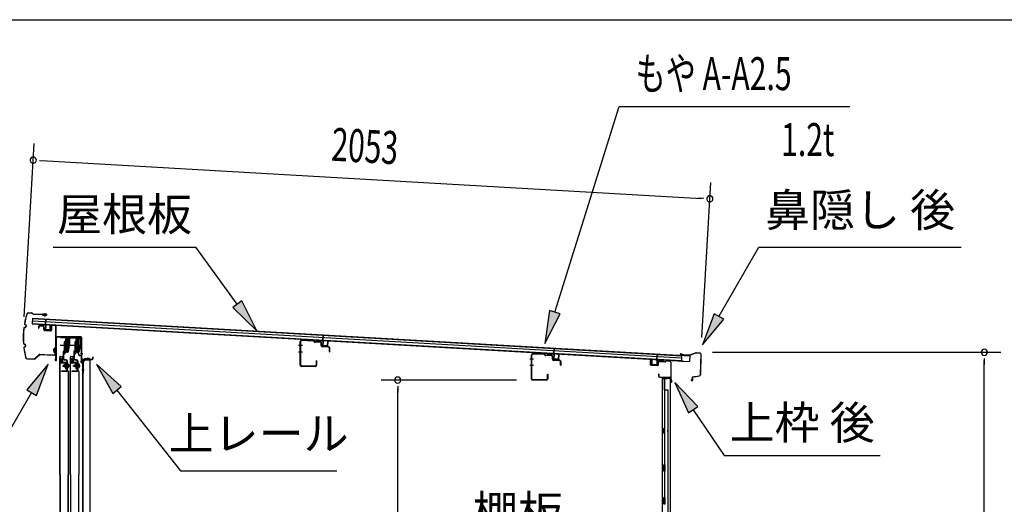
# Model space of a CAD drawing. Extents: x 543 to 20719, y 217 to 14052.
# Drawn here: x 10403 to 13388, y 12582 to 14052 of the extents above; entities that cross this region are included whole.
import ezdxf
from ezdxf.enums import TextEntityAlignment as Align

# ---------------------------------------------------------------- set-up
doc = ezdxf.new("R2010")
doc.units = 0
doc.header["$LTSCALE"] = 50
doc.header["$MEASUREMENT"] = 0
doc.linetypes.add('1PL-M', pattern=[15, 12, -1, 1, -1])
for name, color, linetype in [('HIKIDASHI', 6, 'CONTINUOUS'), ('SUNPOU', 4, 'CONTINUOUS'), ('WAKUSEN-01', 50, 'CONTINUOUS'), ('もや', 2, 'CONTINUOUS'), ('ボルト', 1, 'CONTINUOUS'), ('上レール', 3, 'CONTINUOUS'), ('上枠前', 2, 'CONTINUOUS'), ('上枠後', 3, 'CONTINUOUS'), ('壁', 2, 'CONTINUOUS'), ('屋根U1', 7, 'CONTINUOUS'), ('屋根桟', 5, 'CONTINUOUS'), ('扉後', 3, 'CONTINUOUS'), ('扉戸車プレート', 6, 'CONTINUOUS'), ('扉戸車補強', 2, 'CONTINUOUS'), ('間柱', 3, 'CONTINUOUS'), ('間柱取付金具', 3, 'CONTINUOUS'), ('鼻隠し前', 1, 'CONTINUOUS'), ('鼻隠し後', 3, 'CONTINUOUS')]:
    doc.layers.add(name, color=color, linetype=linetype)
doc.styles.add('00', font='ROMANS', dxfattribs={"width": 0.666667, "bigfont": 'BIGFONT'})
doc.styles.add('01', font='ROMANS', dxfattribs={"height": 3, "bigfont": 'BIGFONT'})

# ---------------------------------------------------------------- blocks, each defined once
blk = doc.blocks.new('上レール_断面')
at = {"layer": '上レール'}
for p, q in [((-37.8, 0.9), (-20.2, 0.9)), ((-37.8, 0.9), (-37.8, -0.3)), ((-20.2, 0.9), (-20.2, -3.8)), ((-10.8, -3.8), (-10.8, 0.9)), ((-10.8, 0.9), (-9.7, 0.9)), ((-9.7, 0.9), (-9.7, 0.2)), ((-9.7, 0.2), (12, 0.2)), ((12, -3.6), (12, 0.2)), ((23.8, 0.2), (20.2, 0.2)), ((20.2, 0.2), (20.2, -1)), ((23.8, 0.2), (23.8, -1)), ((23.8, 0.2), (23.8, -3.3)), ((-37.8, -0.3), (-21.2, -0.3)), ((-21.2, -0.3), (-21.2, -4.8)), ((-21.2, -4.8), (-10.8, -4.8)), ((-20.2, -3.8), (-10.8, -3.8)), ((-14.2, -42.1), (-10.8, -23.3)), ((-13.1, -43.3), (-9.7, -23.5)), ((-10.8, -4.8), (-10.8, -23.3)), ((-9.7, -1), (10.9, -1)), ((-9.7, -1), (-9.7, -6.3)), ((-9.7, -3.6), (-9.7, -23.5)), ((10.9, -1), (10.9, -4.8)), ((22.6, -4.8), (10.9, -4.8)), ((22.6, -3.6), (12, -3.6)), ((17.8, -42.1), (22.6, -24)), ((18.7, -43.3), (23.8, -24.2)), ((20.2, -1), (22.6, -1)), ((22.6, -4.8), (22.6, -24)), ((22.6, -1), (22.6, -3.6)), ((23.8, -3.3), (26.2, -3.3)), ((26.2, -4.3), (23.8, -4.3)), ((23.8, -4.3), (23.8, -24.2)), ((26.2, -3.3), (26.2, -4.3)), ((-20.1, -39.5), (-20.1, -39.5)), ((-19.8, -39.8), (-19.2, -39.8)), ((-19.2, -43.3), (-19.2, -39.8)), ((-19.2, -43.3), (-19.2, -39.8)), ((-13.1, -43.3), (-19.2, -43.3)), ((-19.2, -43.3), (-13.1, -43.3)), ((-18, -39.8), (-17.5, -39.8)), ((-18, -42.1), (-18, -39.8)), ((-18, -42.1), (-14.2, -42.1)), ((-17.2, -39.5), (-17.2, -39.5)), ((11.9, -39.5), (11.9, -39.5)), ((12.2, -39.8), (12.8, -39.8)), ((12.8, -43.3), (12.8, -39.8)), ((12.8, -43.3), (13.8, -43.3)), ((12.8, -43.3), (13.8, -43.3)), ((13.8, -43.3), (18.7, -56.3)), ((13.9, -39.8), (14.5, -39.8)), ((13.9, -42.1), (13.9, -39.8)), ((13.9, -42.1), (17.8, -42.1)), ((14.8, -39.5), (14.8, -39.5)), ((14.8, -43.3), (18.7, -43.3)), ((14.8, -43.3), (18.7, -43.3)), ((14.8, -43.3), (19.4, -55.3)), ((26.2, -56.3), (18.7, -56.3)), ((19.4, -55.3), (26.2, -55.3)), ((26.2, -55.3), (26.2, -56.3))]:
    blk.add_line(p, q, dxfattribs=at)
for centre, radius, start, end in [((-18.6, -39.8), 1.5, 16.8836, 163.1164), ((-19.8, -39.5), 0.34, 163.1164, 180), ((-19.8, -39.5), 0.34, 180, 270), ((-17.5, -39.5), 0.34, 270, 0), ((-17.5, -39.5), 0.34, 0, 16.8836), ((13.4, -39.8), 1.5, 16.8836, 163.1164), ((12.2, -39.5), 0.34, 163.1164, 180), ((12.2, -39.5), 0.34, 180, 270), ((14.5, -39.5), 0.34, 270, 0), ((14.5, -39.5), 0.34, 0, 16.8836)]:
    blk.add_arc(centre, radius, start, end, dxfattribs=at)

msp = doc.modelspace()

# ---------------------------------------------------------------- linework, layer by layer
at = {"layer": 'HIKIDASHI'}
for p, q in [((12025.4, 13165.2), (12220.2, 13788.8)), ((12220.2, 13788.8), (12920, 13788.8)), ((10504.3, 13362.1), (10937.7, 13362.1)), ((11063, 13189.4), (10937.7, 13362.1)), ((12523.1, 13152.2), (12644.3, 13362.1)), ((12644.3, 13362.1), (13257.6, 13362.1)), ((11076.5, 13199.1), (11049.5, 13179.6)), ((11121.7, 13108.4), (11076.5, 13199.1)), ((11049.5, 13179.6), (11121.7, 13108.4)), ((12009.5, 13170.2), (11995.6, 13069.8)), ((12041.3, 13160.3), (12009.5, 13170.2)), ((11995.6, 13069.8), (12041.3, 13160.3)), ((12508.7, 13160.5), (12473.1, 13065.6)), ((12473.1, 13065.6), (12537.6, 13143.9)), ((12537.6, 13143.9), (12508.7, 13160.5)), ((10489.4, 13007.6), (10424.9, 12929.3)), ((10453.8, 12912.6), (10489.4, 13007.6)), ((10711.3, 12939.3), (10636.4, 13007.6)), ((10636.4, 13007.6), (10685.1, 12918.7)), ((10424.9, 12929.3), (10453.8, 12912.6)), ((10685.1, 12918.7), (10711.3, 12939.3)), ((10698.2, 12929), (10891, 12684.1)), ((12458.5, 12878.6), (12388.8, 12952.2)), ((12388.8, 12952.2), (12430.9, 12859.9)), ((10439.4, 12921), (10359.5, 12782.6)), ((12430.9, 12859.9), (12458.5, 12878.6)), ((12444.7, 12869.3), (12538.6, 12730.1)), ((12538.6, 12730.1), (13011.9, 12730.1)), ((10891, 12684.1), (11364.4, 12684.1))]:
    msp.add_line(p, q, dxfattribs=at)
for points in [[(11049.5, 13179.6), (11076.5, 13199.1), (11121.7, 13108.4)], [(12009.5, 13170.2), (12041.3, 13160.3), (11995.6, 13069.8)], [(12508.7, 13160.5), (12537.6, 13143.9), (12473.1, 13065.6)], [(10453.8, 12912.6), (10424.9, 12929.3), (10489.4, 13007.6)], [(10711.3, 12939.3), (10685.1, 12918.7), (10636.4, 13007.6)], [(12458.5, 12878.6), (12430.9, 12859.9), (12388.8, 12952.2)]]:
    msp.add_solid(points, dxfattribs=at)
at = {"layer": 'SUNPOU'}
for p, q in [((10417.1, 13151.3), (10447.2, 13676.5)), ((10463.1, 13625.5), (10481.8, 13624.4)), ((10469.3, 13625.2), (12470.4, 13510.5)), ((12471.3, 13088.3), (12498.2, 13559)), ((12476.7, 13510.2), (12457.9, 13511.3)), ((12503.5, 13043.6), (13377.4, 13043.6)), ((13327.4, 13024.9), (13327.4, 13006.1)), ((13327.4, 11070.5), (13327.4, 13018.6)), ((11909, 12959), (11499.3, 12959)), ((11549.3, 12940.3), (11549.3, 12921.5)), ((11549.3, 11122.7), (11549.3, 12934))]:
    msp.add_line(p, q, dxfattribs=at)
for centre, start, end in [((10444.4, 13626.6), 356.7216, 176.7216), ((10444.4, 13626.6), 176.7216, 356.7216), ((12495.4, 13509.1), 356.7216, 176.7216), ((12495.4, 13509.1), 176.7216, 356.7216), ((13327.4, 13043.6), 90, 270), ((13327.4, 13043.6), 270, 90), ((11549.3, 12959), 90, 270), ((11549.3, 12959), 270, 90)]:
    msp.add_arc(centre, 9.38, start, end, dxfattribs=at)
at = {"layer": 'WAKUSEN-01'}
msp.add_line((542.5, 14052.5), (20477.5, 14052.5), dxfattribs=at)
at = {"layer": 'もや'}
for p, q in [((11253.8, 13004.2), (11253.8, 13075.8)), ((11255, 13004.2), (11255, 13075.8)), ((11292.9, 13078.7), (11258.1, 13080)), ((11292.9, 13077.5), (11258.1, 13078.8)), ((11295.6, 13075.1), (11293.5, 13077.2)), ((11296.5, 13075.9), (11294.4, 13078)), ((11314.2, 13073.8), (11297.1, 13074.4)), ((11314.2, 13075), (11297.2, 13075.6)), ((11317.1, 13063.8), (11317.1, 13070.8)), ((11318.3, 13063.8), (11318.3, 13070.8)), ((11339.2, 13058.9), (11321.1, 13059.6)), ((11339.2, 13060.1), (11321.2, 13060.8)), ((11342.1, 13045.6), (11342.1, 13055.9)), ((11343.3, 13045.6), (11343.3, 13055.9)), ((11301.6, 13017.4), (11301.6, 13004.2)), ((11302.8, 13017.4), (11302.8, 13004.2)), ((11954.8, 12963.2), (11954.8, 13034.8)), ((11956, 12963.2), (11956, 13034.8)), ((11993.9, 13037.7), (11959.1, 13039)), ((11993.9, 13036.5), (11959.1, 13037.8)), ((11996.6, 13034.1), (11994.5, 13036.2)), ((11997.5, 13034.9), (11995.4, 13037)), ((12015.2, 13032.8), (11998.1, 13033.4)), ((12015.2, 13034), (11998.2, 13034.6)), ((12018.1, 13022.8), (12018.1, 13029.8)), ((12019.3, 13022.8), (12019.3, 13029.8)), ((12040.2, 13017.9), (12022.1, 13018.6)), ((12040.2, 13019.1), (12022.2, 13019.8)), ((12043.1, 13004.6), (12043.1, 13014.9)), ((12044.3, 13004.6), (12044.3, 13014.9)), ((11298.6, 13001.2), (11258, 13001.2)), ((11298.6, 13000), (11258, 13000)), ((11999.6, 12960.2), (11959, 12960.2)), ((11999.6, 12959), (11959, 12959)), ((12002.6, 12976.4), (12002.6, 12963.2)), ((12003.8, 12976.4), (12003.8, 12963.2))]:
    msp.add_line(p, q, dxfattribs=at)
at = {"layer": 'もや', "color": 6}
for p, q in [((11260.1, 13064), (11248.8, 13064)), ((11260.2, 13044), (11248.9, 13044)), ((11961.1, 13023), (11949.8, 13023)), ((11961.2, 13003), (11949.9, 13003))]:
    msp.add_line(p, q, dxfattribs=at)
at = {"layer": 'もや'}
for centre, radius, start, end in [((11258, 13075.8), 4.2, 90, 180), ((11258, 13075.8), 3, 90, 180), ((11292.8, 13076.5), 2.2, 45, 87.8524), ((11292.8, 13076.5), 1, 45, 87.8524), ((11297.2, 13076.6), 2.2, 225, 267.9), ((11297.2, 13076.6), 1, 225, 267.9), ((11314.1, 13070.8), 4.2, 0, 87.9), ((11314.1, 13070.8), 3, 0, 87.9), ((11321.3, 13063.8), 4.2, 180, 267.9), ((11321.3, 13063.8), 3, 180, 267.9), ((11339.1, 13055.9), 4.2, 0, 87.9), ((11339.1, 13055.9), 3, 360, 87.9), ((11342.7, 13045.6), 0.6, 180, 0), ((11302.2, 13017.4), 0.6, 0, 180), ((11959, 13034.8), 4.2, 90, 180), ((11959, 13034.8), 3, 90, 180), ((11993.8, 13035.5), 2.2, 45, 87.8524), ((11993.8, 13035.5), 1, 45, 87.8524), ((11998.2, 13035.6), 2.2, 225, 267.9), ((11998.2, 13035.6), 1, 225, 267.9), ((12015.1, 13029.8), 4.2, 0, 87.9), ((12015.1, 13029.8), 3, 0, 87.9), ((12022.3, 13022.8), 4.2, 180, 267.9), ((12022.3, 13022.8), 3, 180, 267.9), ((12040.1, 13014.9), 4.2, 0, 87.9), ((12040.1, 13014.9), 3, 360, 87.9), ((11258, 13004.2), 4.2, 180, 270), ((11258, 13004.2), 3, 180, 270), ((11298.6, 13004.2), 4.2, 270, 0), ((11298.6, 13004.2), 3, 270, 0), ((12043.7, 13004.6), 0.6, 180, 0), ((11959, 12963.2), 4.2, 180, 270), ((11959, 12963.2), 3, 180, 270), ((11999.6, 12963.2), 4.2, 270, 0), ((11999.6, 12963.2), 3, 270, 0), ((12003.2, 12976.4), 0.6, 0, 180)]:
    msp.add_arc(centre, radius, start, end, dxfattribs=at)
at = {"layer": 'ボルト', "color": 6, "linetype": '1PL-M'}
for p, q in [((10532.8, 13002.8), (10554.1, 13002.8)), ((10564.8, 13002.8), (10586.1, 13002.8))]:
    msp.add_line(p, q, dxfattribs=at)
at = {"layer": 'ボルト'}
for p, q in [((10536.9, 13005.2), (10537.5, 13005.8)), ((10536.9, 13000.4), (10536.9, 13005.2)), ((10537.5, 12999.8), (10536.9, 13000.4)), ((10537.5, 13005.8), (10540.3, 13005.8)), ((10537.5, 12999.8), (10537.5, 13005.8)), ((10540.3, 12999.8), (10537.5, 12999.8)), ((10547.4, 13005.7), (10549.8, 13005.7)), ((10547.4, 12999.9), (10549.8, 12999.9)), ((10547.5, 13009.1), (10547.5, 12996.6)), ((10547.5, 13008.6), (10549.8, 13008.6)), ((10549.8, 12997.1), (10547.5, 12997.1)), ((10549.8, 13008.6), (10550.7, 13008.6)), ((10549.8, 13005.7), (10550.7, 13005.7)), ((10549.8, 12999.9), (10550.7, 12999.9)), ((10550.7, 12997.1), (10549.8, 12997.1)), ((10551.5, 13007.1), (10551.5, 12998.5)), ((10568.9, 13005.2), (10569.5, 13005.8)), ((10568.9, 13000.4), (10568.9, 13005.2)), ((10569.5, 12999.8), (10568.9, 13000.4)), ((10569.5, 13005.8), (10572.3, 13005.8)), ((10569.5, 12999.8), (10569.5, 13005.8)), ((10572.3, 12999.8), (10569.5, 12999.8)), ((10579.4, 13005.7), (10581.8, 13005.7)), ((10579.4, 12999.9), (10581.8, 12999.9)), ((10579.5, 13009.1), (10579.5, 12996.6)), ((10579.5, 13008.6), (10581.8, 13008.6)), ((10581.8, 12997.1), (10579.5, 12997.1)), ((10581.8, 13008.6), (10582.7, 13008.6)), ((10581.8, 13005.7), (10582.7, 13005.7)), ((10581.8, 12999.9), (10582.7, 12999.9)), ((10582.7, 12997.1), (10581.8, 12997.1)), ((10583.5, 13007.1), (10583.5, 12998.5))]:
    msp.add_line(p, q, dxfattribs=at)
at = {"layer": 'ボルト', "color": 6}
for p, q in [((10536.9, 13005.2), (10540.3, 13005.2)), ((10536.9, 13000.4), (10540.3, 13000.4)), ((10568.9, 13005.2), (10572.3, 13005.2)), ((10568.9, 13000.4), (10572.3, 13000.4))]:
    msp.add_line(p, q, dxfattribs=at)
at = {"layer": 'ボルト'}
for centre, radius, start, end in [((10549.7, 13007.1), 1.73, 359.9934, 56.3802), ((10549.7, 13007.1), 1.73, 303.6331, 359.9934), ((10545.7, 13002.8), 5.75, 330, 30), ((10549.7, 12998.5), 1.73, 0.0066, 56.3669), ((10549.7, 12998.5), 1.73, 303.6198, 0.0066), ((10581.7, 13007.1), 1.73, 359.9934, 56.3802), ((10581.7, 13007.1), 1.73, 303.6331, 359.9934), ((10577.7, 13002.8), 5.75, 330, 30), ((10581.7, 12998.5), 1.73, 0.0066, 56.3669), ((10581.7, 12998.5), 1.73, 303.6198, 0.0066)]:
    msp.add_arc(centre, radius, start, end, dxfattribs=at)
at = {"layer": '上枠前'}
for p, q in [((10460.7, 13121.1), (10460.7, 13116.3)), ((10460.7, 13116.3), (10461.7, 13116.3)), ((10461.7, 13121.1), (10461.7, 13116.3)), ((10474.8, 13122.4), (10463.8, 13123.1)), ((10474.9, 13123.4), (10463.9, 13124.1)), ((10476.7, 13112.1), (10476.7, 13120.5)), ((10477.7, 13112.1), (10477.7, 13120.5)), ((10496.5, 13109.1), (10479.5, 13110.1)), ((10496.5, 13108.1), (10479.5, 13109.1)), ((10498.7, 13123.9), (10498.7, 13111.3)), ((10498.7, 13123.8), (10498.7, 13111.1)), ((10499.7, 13123.9), (10499.7, 13111.3)), ((10499.7, 13123.8), (10499.7, 13111.1)), ((10501.8, 13125.8), (10510.8, 13125.3)), ((10501.9, 13126.8), (10510.9, 13126.3)), ((10512.7, 13026.8), (10512.7, 13123.4)), ((10512.7, 13026.8), (10512.7, 13123.3)), ((10513.7, 13020.5), (10513.7, 13123.4)), ((10513.7, 13020.5), (10513.7, 13123.3)), ((10514.7, 13020.5), (10514.7, 13087.5)), ((10588.7, 13090.5), (10516.7, 13090.5)), ((10588.7, 13089.5), (10516.7, 13089.5)), ((10590.7, 13019.8), (10590.7, 13087.5)), ((10591.7, 13013.5), (10591.7, 13087.5)), ((10512.6, 13026.2), (10510.8, 13021.2)), ((10513.5, 13025.8), (10511.7, 13020.8)), ((10590.6, 13019.2), (10588.8, 13014.2)), ((10591.5, 13018.8), (10589.7, 13013.8)), ((10592.7, 13013.5), (10592.7, 13019.5)), ((10594.7, 13022.5), (10622.7, 13022.5)), ((10594.7, 13021.5), (10622.7, 13021.5)), ((10624.7, 13024.5), (10624.7, 13028)), ((10625.7, 13024.5), (10625.7, 13028))]:
    msp.add_line(p, q, dxfattribs=at)
at = {"layer": '上枠前', "color": 6}
msp.add_line((10594.7, 13039), (10587.7, 13039), dxfattribs=at)
at = {"layer": '上枠前'}
for centre, radius, start, end in [((10463.7, 13121.1), 3, 86.5, 180), ((10463.7, 13121.1), 2, 86.5, 180), ((10474.7, 13120.5), 2, 0, 86.5), ((10474.7, 13120.5), 3, 0, 86.5), ((10479.7, 13112.1), 3, 180, 266.5), ((10479.7, 13112.1), 2, 180, 266.5), ((10496.7, 13111.1), 2, 266.5, 0), ((10496.7, 13111.1), 3, 266.5, 0), ((10501.7, 13123.8), 3, 86.5, 180), ((10501.7, 13123.8), 2, 86.5, 180), ((10510.7, 13123.3), 2, 0, 86.5), ((10510.7, 13123.3), 3, 0, 86.5), ((10516.7, 13087.5), 3, 90, 180), ((10516.7, 13087.5), 2, 90, 180), ((10588.7, 13087.5), 3, 0, 90), ((10588.7, 13087.5), 2, 0, 90), ((10512.7, 13020.5), 2, 160.5288, 0), ((10512.7, 13020.5), 1, 160.5288, 0), ((10510.7, 13026.8), 2, 340.5288, 0), ((10510.7, 13026.8), 3, 340.5288, 0), ((10590.7, 13013.5), 2, 160.5288, 0), ((10590.7, 13013.5), 1, 160.5288, 0), ((10588.7, 13019.8), 2, 340.5288, 0), ((10588.7, 13019.8), 3, 340.5288, 0), ((10594.7, 13019.5), 3, 90, 180), ((10594.7, 13019.5), 2, 90, 180), ((10622.7, 13024.5), 2, 270, 0), ((10622.7, 13024.5), 3, 270, 0), ((10625.2, 13028), 0.5, 0, 180)]:
    msp.add_arc(centre, radius, start, end, dxfattribs=at)
at = {"layer": '上枠後'}
for p, q in [((12315.6, 13005.9), (12315.6, 13018.8)), ((12316.4, 13005.9), (12316.4, 13018.8)), ((12341.6, 13016.5), (12360.1, 13015.4)), ((12341.6, 13015.7), (12360.1, 13014.6)), ((12360.9, 13015.7), (12363, 13017.8)), ((12361.5, 13015.1), (12363.6, 13017.2)), ((12364.3, 13017.5), (12374, 13016.9)), ((12364.4, 13018.3), (12374, 13017.7)), ((12376.8, 13013.9), (12376.8, 12960.5)), ((12377.6, 13013.9), (12377.6, 12960.9)), ((12317.3, 13004.9), (12336.5, 13003.7)), ((12317.3, 13004.1), (12336.5, 13002.9)), ((12337.6, 13012.7), (12337.6, 13004.7)), ((12338.4, 13012.7), (12338.4, 13004.7)), ((12339.5, 12977.1), (12339.5, 12971.3)), ((12340.3, 12977.1), (12340.3, 12971.3)), ((12343.3, 12968.3), (12374, 12968.3)), ((12343.3, 12967.5), (12374, 12967.5)), ((12376, 12965.5), (12376, 12954.5)), ((12376.8, 12967.5), (12376.8, 12954.5)), ((12376.8, 12960.2), (12379.1, 12955)), ((12377.7, 12960.1), (12379.8, 12955.3))]:
    msp.add_line(p, q, dxfattribs=at)
for centre, radius, start, end in [((12316, 13018.8), 0.4, 90, 180), ((12316, 13018.8), 0.4, 0, 90), ((12341.4, 13012.7), 3.8, 86.4848, 180), ((12341.4, 13012.7), 3, 86.4848, 180), ((12360.2, 13016.4), 1, 266.4848, 315), ((12360.2, 13016.4), 1.8, 266.4848, 315), ((12364.3, 13016.5), 1.8, 86.4848, 135), ((12364.3, 13016.5), 1, 86.4848, 135), ((12373.8, 13013.9), 3.8, 0, 86.4848), ((12373.8, 13013.9), 3, 0, 86.4848), ((12317.4, 13005.9), 1.8, 180, 266.4862), ((12317.4, 13005.9), 1, 180, 266.4862), ((12336.6, 13004.7), 1, 266.4862, 0), ((12336.6, 13004.7), 1.8, 266.4862, 0), ((12339.9, 12977.1), 0.4, 90, 180), ((12343.3, 12971.3), 3.8, 180, 270), ((12339.9, 12977.1), 0.4, 0, 90), ((12343.3, 12971.3), 3, 180, 270), ((12374, 12965.5), 2.8, 0, 90), ((12374, 12965.5), 2, 0, 90), ((12378, 12954.5), 2, 180, 23.597), ((12379.6, 12960.9), 2.8, 180, 203.24), ((12378, 12954.5), 1.2, 180, 22.7792), ((12379.6, 12960.9), 2, 180, 203.24)]:
    msp.add_arc(centre, radius, start, end, dxfattribs=at)
at = {"layer": '壁'}
for p, q in [((12364.6, 12962.5), (12350.6, 12962.5)), ((12350.6, 12962.5), (12350.6, 11098.5)), ((12351.1, 12965.5), (12374.1, 12965.5)), ((12351.1, 12965), (12375.6, 12965)), ((12351.1, 12964.5), (12356.6, 12964.5)), ((12356.6, 12964.5), (12356.6, 12965)), ((12357.6, 12962.5), (12357.6, 12702.5)), ((12358.1, 12929.5), (12358.1, 12962.5)), ((12365.6, 12963.5), (12365.6, 12964)), ((12375.6, 12965), (12375.6, 11096)), ((12357.6, 12929.5), (12367.6, 12929.5)), ((12367.6, 12929.5), (12367.6, 11131.5)), ((12350.6, 12813), (12353.6, 12813)), ((12351.1, 12813), (12351.1, 12798)), ((12353.6, 12813), (12353.6, 12798)), ((12350.6, 12798), (12353.6, 12798)), ((12355.6, 12682.5), (12355.6, 12702.5)), ((12359.6, 12702.5), (12355.6, 12702.5)), ((12359.6, 12682.5), (12359.6, 12702.5)), ((12359.6, 12682.5), (12355.6, 12682.5)), ((12357.6, 12682.5), (12357.6, 12603)), ((12355.6, 12582.5), (12355.6, 12602.5)), ((12359.6, 12602.5), (12355.6, 12602.5)), ((12359.6, 12582.5), (12359.6, 12602.5)), ((12359.6, 12582.5), (12355.6, 12582.5))]:
    msp.add_line(p, q, dxfattribs=at)
for centre, radius, start, end in [((12351.1, 12965), 0.5, 90, 270), ((12364.6, 12963.5), 1, 270, 0), ((12366.6, 12964), 1, 90, 180), ((12374.1, 12964), 1.5, 41.8103, 90), ((12363.6, 12805.5), 4.5, 332.7682, 27.2318)]:
    msp.add_arc(centre, radius, start, end, dxfattribs=at)
at = {"layer": '屋根U1'}
for p, q in [((10442.2, 13147.3), (10441.2, 13129.4)), ((10441.8, 13139.3), (12409.6, 13026.6)), ((10442.2, 13147.3), (12435, 13033.2)), ((10442.2, 13145.8), (12409.9, 13033.1)), ((10441.2, 13129.4), (12434, 13015.2)), ((10441.3, 13130.9), (12409.1, 13018.1)), ((12409, 13016.6), (12434, 13015.2)), ((12409.9, 13033.1), (12409.1, 13018.1)), ((12435, 13033.2), (12434, 13015.2))]:
    msp.add_line(p, q, dxfattribs=at)
at = {"layer": '屋根桟', "color": 2}
for p, q in [((10481.1, 13126.8), (10482.1, 13143.5)), ((10482, 13125), (10483.1, 13143.5)), ((10482.1, 13143.5), (10483.1, 13143.5)), ((10461.1, 13127.2), (10461.2, 13128.2)), ((10461.1, 13127.2), (10480.1, 13126.1)), ((10461.2, 13128.2), (10480.2, 13127.1)), ((10464.1, 13127.1), (10465.7, 13125.9)), ((10464.7, 13127.9), (10466.3, 13126.7)), ((10468.5, 13125.9), (10472.5, 13125.7)), ((10468.5, 13124.9), (10472.4, 13124.7)), ((10476.5, 13127.3), (10474.7, 13126.2)), ((10477.1, 13126.4), (10475.3, 13125.3)), ((10481, 13125.1), (10480.3, 13112.1)), ((10482, 13125), (10481.3, 13112)), ((10482.2, 13111), (10494.2, 13110.3)), ((10482.2, 13110), (10494.2, 13109.3)), ((10484.5, 13110.9), (10484.6, 13112.6)), ((10484.6, 13112.6), (10492, 13112.2)), ((10485.7, 13110.8), (10485.8, 13112.6)), ((10490.7, 13110.5), (10490.8, 13112.3)), ((10491.9, 13110.4), (10492, 13112.2)), ((10495.3, 13111.2), (10496, 13124.2)), ((10496, 13124.2), (10497, 13124.2)), ((10496.3, 13111.2), (10497, 13124.2)), ((11302.3, 13079), (11302.3, 13080)), ((11302.3, 13080), (11321.3, 13078.9)), ((11302.3, 13079), (11321.2, 13078)), ((11305.2, 13079), (11306.9, 13077.7)), ((11305.8, 13079.8), (11307.5, 13078.5)), ((11309.6, 13077.7), (11313.6, 13077.5)), ((11309.6, 13076.7), (11313.6, 13076.5)), ((11317.7, 13079.1), (11315.9, 13078)), ((11318.2, 13078.2), (11316.4, 13077.2)), ((11322.2, 13076.9), (11321.4, 13063.9)), ((11322.3, 13078.6), (11323.2, 13095.4)), ((11323.2, 13076.8), (11322.4, 13063.9)), ((11323.2, 13095.4), (11324.2, 13095.3)), ((11323.2, 13076.8), (11324.2, 13095.3)), ((11336.4, 13063.1), (11337.1, 13076)), ((11337.1, 13076), (11338.1, 13076)), ((11337.4, 13063), (11338.1, 13076)), ((11323.3, 13061.8), (11335.3, 13061.1)), ((11323.4, 13062.8), (11335.3, 13062.1)), ((11325.7, 13062.7), (11325.8, 13064.5)), ((11325.8, 13064.5), (11333.1, 13064)), ((11326.9, 13062.6), (11327, 13064.4)), ((11331.8, 13062.3), (11331.9, 13064.1)), ((11333, 13062.2), (11333.1, 13064)), ((12022.6, 13038.5), (12023.6, 13055.2)), ((12023.5, 13036.7), (12024.6, 13055.2)), ((12023.6, 13055.2), (12024.6, 13055.2)), ((12002.6, 13038.9), (12002.7, 13039.9)), ((12002.6, 13038.9), (12021.6, 13037.8)), ((12002.7, 13039.9), (12021.6, 13038.8)), ((12005.5, 13038.8), (12007.2, 13037.6)), ((12006.2, 13039.6), (12007.8, 13038.4)), ((12009.9, 13036.6), (12013.9, 13036.4)), ((12010, 13037.6), (12014, 13037.4)), ((12018, 13039), (12016.2, 13037.9)), ((12018.5, 13038.1), (12016.7, 13037)), ((12022.5, 13036.8), (12021.8, 13023.8)), ((12023.5, 13036.7), (12022.8, 13023.7)), ((12023.7, 13022.7), (12035.7, 13022)), ((12023.7, 13021.7), (12035.6, 13021)), ((12026, 13022.6), (12026.1, 13024.4)), ((12026.1, 13024.4), (12033.5, 13023.9)), ((12027.2, 13022.5), (12027.3, 13024.3)), ((12032.2, 13022.2), (12032.3, 13024)), ((12033.4, 13022.1), (12033.5, 13023.9)), ((12036.7, 13022.9), (12037.5, 13035.9)), ((12037.5, 13035.9), (12038.5, 13035.9)), ((12037.7, 13022.9), (12038.5, 13035.9)), ((12319.3, 13006.8), (12320, 13019.7)), ((12321, 13019.7), (12320, 13019.7)), ((12320.3, 13006.7), (12321, 13019.7)), ((12335, 13018.9), (12334.3, 13005.9)), ((12335, 13018.9), (12336.1, 13037.3)), ((12336, 13018.8), (12335.3, 13005.8)), ((12336.1, 13020.6), (12337.1, 13037.3)), ((12337.1, 13037.3), (12336.1, 13037.3)), ((12356.1, 13019.7), (12337.1, 13020.8)), ((12356, 13018.7), (12337.1, 13019.8)), ((12340.1, 13019.7), (12341.8, 13018.4)), ((12340.7, 13020.5), (12342.4, 13019.2)), ((12348.5, 13017.2), (12344.5, 13017.4)), ((12348.5, 13018.2), (12344.6, 13018.4)), ((12352.6, 13019.8), (12350.8, 13018.7)), ((12353.1, 13018.9), (12351.3, 13017.9)), ((12356, 13018.7), (12356.1, 13019.7)), ((12333.2, 13005), (12321.2, 13005.6)), ((12333.1, 13004), (12321.2, 13004.6)), ((12323.5, 13005.5), (12323.6, 13007.3)), ((12323.6, 13007.3), (12331, 13006.9)), ((12324.7, 13005.4), (12324.8, 13007.2)), ((12329.7, 13005.2), (12329.8, 13007)), ((12330.9, 13005.1), (12331, 13006.9))]:
    msp.add_line(p, q, dxfattribs=at)
for centre, radius, start, end in [((10468.8, 13129.9), 5, 233.0316, 266.7216), ((10468.8, 13129.9), 4, 233.0316, 266.7216), ((10472.7, 13129.6), 5, 266.7216, 300.4117), ((10472.7, 13129.6), 4, 266.7216, 300.4117), ((10480, 13125.1), 1, 356.7216, 86.7216), ((10480, 13125.1), 2, 356.7216, 86.7216), ((10482.3, 13112), 2, 176.7216, 266.7216), ((10482.3, 13112), 1, 176.7216, 266.7216), ((10484.7, 13110.8), 1, 266.7216, 356.7216), ((10491.7, 13110.4), 1, 176.7216, 266.7216), ((10494.3, 13111.3), 1, 266.7216, 356.7216), ((10494.3, 13111.3), 2, 266.7216, 356.7216), ((11309.9, 13081.7), 5, 233.0316, 266.7216), ((11309.9, 13081.7), 4, 233.0316, 266.7216), ((11313.8, 13081.5), 4, 266.7216, 300.4117), ((11313.8, 13081.5), 5, 266.7216, 300.4117), ((11321.2, 13077), 1, 356.7216, 86.7216), ((11321.2, 13077), 2, 356.7216, 86.7216), ((11323.4, 13063.8), 2, 176.7216, 266.7216), ((11323.4, 13063.8), 1, 176.7216, 266.7216), ((11325.9, 13062.7), 1, 266.7216, 356.7216), ((11332.8, 13062.3), 1, 176.7216, 266.7216), ((11335.4, 13063.1), 1, 266.7216, 356.7216), ((11335.4, 13063.1), 2, 266.7216, 356.7216), ((12010.2, 13041.6), 5, 233.0316, 266.7216), ((12010.2, 13041.6), 4, 233.0316, 266.7216), ((12014.2, 13041.3), 5, 266.7216, 300.4117), ((12014.2, 13041.3), 4, 266.7216, 300.4117), ((12021.5, 13036.8), 2, 356.7216, 86.7216), ((12021.5, 13036.8), 1, 356.7216, 86.7216), ((12023.8, 13023.7), 2, 176.7216, 266.7216), ((12023.8, 13023.7), 1, 176.7216, 266.7216), ((12026.2, 13022.5), 1, 266.7216, 356.7216), ((12033.2, 13022.1), 1, 176.7216, 266.7216), ((12035.7, 13023), 2, 266.7216, 356.7216), ((12035.7, 13023), 1, 266.7216, 356.7216), ((12337, 13018.8), 2, 86.7216, 176.7216), ((12337, 13018.8), 1, 86.7216, 176.7216), ((12344.8, 13022.4), 5, 233.0316, 266.7216), ((12344.8, 13022.4), 4, 233.0316, 266.7216), ((12348.8, 13022.2), 4, 266.7216, 300.4117), ((12348.8, 13022.2), 5, 266.7216, 300.4117), ((12321.3, 13006.6), 2, 176.7216, 266.7216), ((12321.3, 13006.6), 1, 176.7216, 266.7216), ((12323.7, 13005.5), 1, 266.7216, 356.7216), ((12330.7, 13005.1), 1, 176.7216, 266.7216), ((12333.3, 13006), 2, 266.7216, 356.7216), ((12333.3, 13006), 1, 266.7216, 356.7216)]:
    msp.add_arc(centre, radius, start, end, dxfattribs=at)
at = {"layer": '扉後'}
for p, q in [((10524.9, 12672.6), (10524.9, 13029.2)), ((10525.5, 12672.6), (10525.5, 13029.2)), ((10526.5, 13030.8), (10532.3, 13030.8)), ((10526.5, 13030.2), (10532.3, 13030.2)), ((10533.3, 13013.8), (10533.3, 13029.2)), ((10533.9, 13013.8), (10533.9, 13029.2)), ((10556.9, 12672.6), (10556.9, 13029.2)), ((10557.5, 12672.6), (10557.5, 13029.2)), ((10558.5, 13030.8), (10564.3, 13030.8)), ((10558.5, 13030.2), (10564.3, 13030.2)), ((10565.3, 13013.8), (10565.3, 13029.2)), ((10565.9, 13013.8), (10565.9, 13029.2)), ((10544.3, 13012.8), (10534.9, 13012.8)), ((10544.3, 13012.2), (10534.9, 13012.2)), ((10544.3, 13010.8), (10544.9, 13010.8)), ((10544.3, 12992.2), (10544.3, 13010.8)), ((10550, 12985.8), (10544.7, 12991.1)), ((10544.9, 12992.2), (10544.9, 13010.8)), ((10545.3, 13004.8), (10544.9, 13004.8)), ((10550.4, 12986.3), (10545.2, 12991.5)), ((10545.3, 12993.4), (10545.3, 13011.2)), ((10545.3, 12993.4), (10545.9, 12993.4)), ((10545.9, 12993.4), (10545.9, 13011.2)), ((10550.3, 12985.1), (10550.3, 12672.6)), ((10550.9, 12985.1), (10550.9, 12672.6)), ((10576.3, 13012.8), (10566.9, 13012.8)), ((10576.3, 13012.2), (10566.9, 13012.2)), ((10576.3, 13010.8), (10576.9, 13010.8)), ((10576.3, 12992.2), (10576.3, 13010.8)), ((10582, 12985.8), (10576.7, 12991.1)), ((10576.9, 12992.2), (10576.9, 13010.8)), ((10577.3, 13004.8), (10576.9, 13004.8)), ((10582.4, 12986.3), (10577.2, 12991.5)), ((10577.3, 12993.4), (10577.3, 13011.2)), ((10577.3, 12993.4), (10577.9, 12993.4)), ((10577.9, 12993.4), (10577.9, 13011.2)), ((10582.3, 12985.1), (10582.3, 12672.6)), ((10582.9, 12985.1), (10582.9, 12672.6)), ((10524.9, 12672.6), (10524.9, 11094.4)), ((10525.5, 12672.6), (10525.5, 11094.4)), ((10550.3, 11138.5), (10550.3, 12672.6)), ((10550.9, 11138.5), (10550.9, 12672.6)), ((10556.9, 12672.6), (10556.9, 11094.4)), ((10557.5, 12672.6), (10557.5, 11094.4)), ((10582.3, 11138.5), (10582.3, 12672.6)), ((10582.9, 11138.5), (10582.9, 12672.6))]:
    msp.add_line(p, q, dxfattribs=at)
for centre, radius, start, end in [((10526.5, 13029.2), 1.6, 141.3178, 180), ((10526.5, 13029.2), 1.6, 90, 141.3178), ((10526.5, 13029.2), 1, 90, 180), ((10532.3, 13029.2), 1.6, 38.6822, 90), ((10532.3, 13029.2), 1, 0, 90), ((10534.9, 13013.8), 1.6, 180, 270), ((10532.3, 13029.2), 1.6, 0, 38.6822), ((10534.9, 13013.8), 1, 180, 270), ((10558.5, 13029.2), 1.6, 141.3178, 180), ((10558.5, 13029.2), 1.6, 90, 141.3178), ((10558.5, 13029.2), 1, 90, 180), ((10564.3, 13029.2), 1.6, 38.6822, 90), ((10564.3, 13029.2), 1, 0, 90), ((10566.9, 13013.8), 1.6, 180, 270), ((10564.3, 13029.2), 1.6, 0, 38.6822), ((10566.9, 13013.8), 1, 180, 270), ((10544.3, 13011.2), 1.6, 0, 90), ((10544.3, 13011.2), 1, 0, 90), ((10545.9, 12992.2), 1.6, 180, 225), ((10545.3, 12993.4), 0.6, 228.1897, 0), ((10545.9, 12992.2), 1, 180, 225), ((10549.3, 12985.1), 1, 0, 45), ((10549.3, 12985.1), 1.6, 0, 45), ((10576.3, 13011.2), 1.6, 0, 90), ((10576.3, 13011.2), 1, 0, 90), ((10577.9, 12992.2), 1.6, 180, 225), ((10577.3, 12993.4), 0.6, 228.1897, 0), ((10577.9, 12992.2), 1, 180, 225), ((10581.3, 12985.1), 1, 0, 45), ((10581.3, 12985.1), 1.6, 0, 45)]:
    msp.add_arc(centre, radius, start, end, dxfattribs=at)
at = {"layer": '扉戸車プレート'}
for p, q in [((10540, 13075.3), (10538.4, 13075.3)), ((10538.4, 13075.3), (10538.4, 13065.3)), ((10541.8, 13076.3), (10540, 13076.1)), ((10540, 13076.1), (10540, 13054.6)), ((10540, 13075.3), (10540, 13065.3)), ((10542.3, 13083.3), (10541.8, 13082.8)), ((10541.8, 13082.8), (10541.8, 13047.8)), ((10543.8, 13083.3), (10542.3, 13083.3)), ((10542.3, 13083.3), (10542.3, 13047.3)), ((10543.8, 13083.3), (10543.8, 13047.3)), ((10545.8, 13089.4), (10545.8, 13042.3)), ((10549.3, 13083.3), (10547.8, 13083.3)), ((10547.8, 13083.3), (10547.8, 13047.3)), ((10549.8, 13082.8), (10549.3, 13083.3)), ((10549.3, 13083.3), (10549.3, 13047.3)), ((10549.8, 13082.8), (10549.8, 13047.8)), ((10572, 13075.3), (10570.4, 13075.3)), ((10570.4, 13075.3), (10570.4, 13065.3)), ((10573.8, 13076.3), (10572, 13076.1)), ((10572, 13076.1), (10572, 13054.6)), ((10572, 13075.3), (10572, 13065.3)), ((10574.3, 13083.3), (10573.8, 13082.8)), ((10573.8, 13082.8), (10573.8, 13047.8)), ((10575.8, 13083.3), (10574.3, 13083.3)), ((10574.3, 13083.3), (10574.3, 13047.3)), ((10575.8, 13083.3), (10575.8, 13047.3)), ((10577.8, 13089.4), (10577.8, 13042.3)), ((10581.3, 13083.3), (10579.8, 13083.3)), ((10579.8, 13083.3), (10579.8, 13047.3)), ((10581.8, 13082.8), (10581.3, 13083.3)), ((10581.3, 13083.3), (10581.3, 13047.3)), ((10581.8, 13082.8), (10581.8, 13047.8)), ((10526.4, 13065.3), (10560.4, 13065.3)), ((10534.9, 13045.3), (10534.9, 13037.3)), ((10534.9, 13045.3), (10534.9, 13029.6)), ((10536.5, 13045.3), (10536.5, 13037.3)), ((10536.5, 13045.3), (10536.5, 13038.9)), ((10538.4, 13065.3), (10538.4, 13048.9)), ((10538.4, 13059.6), (10538.4, 13048.9)), ((10538.4, 13048.9), (10538.4, 13046.8)), ((10539.6, 13044.4), (10539.1, 13044.9)), ((10541.7, 13043.7), (10539.5, 13037.9)), ((10540, 13065.3), (10540, 13048.9)), ((10540, 13059.6), (10540, 13046.3)), ((10540, 13054.6), (10541.8, 13054.3)), ((10541.5, 13044.8), (10540.3, 13046.1)), ((10542.3, 13047.3), (10541.8, 13047.8)), ((10542.3, 13047.3), (10543.8, 13047.3)), ((10547.8, 13047.3), (10549.3, 13047.3)), ((10549.3, 13047.3), (10549.8, 13047.8)), ((10558.4, 13065.3), (10592.4, 13065.3)), ((10566.9, 13045.3), (10566.9, 13037.3)), ((10566.9, 13045.3), (10566.9, 13029.6)), ((10568.5, 13045.3), (10568.5, 13037.3)), ((10568.5, 13045.3), (10568.5, 13038.9)), ((10570.4, 13065.3), (10570.4, 13048.9)), ((10570.4, 13059.6), (10570.4, 13048.9)), ((10570.4, 13048.9), (10570.4, 13046.8)), ((10571.6, 13044.4), (10571.1, 13044.9)), ((10573.7, 13043.7), (10571.5, 13037.9)), ((10572, 13065.3), (10572, 13048.9)), ((10572, 13059.6), (10572, 13046.3)), ((10572, 13054.6), (10573.8, 13054.3)), ((10573.5, 13044.8), (10572.3, 13046.1)), ((10574.3, 13047.3), (10573.8, 13047.8)), ((10574.3, 13047.3), (10575.8, 13047.3)), ((10579.8, 13047.3), (10581.3, 13047.3)), ((10581.3, 13047.3), (10581.8, 13047.8)), ((10534.9, 13037.3), (10534.9, 13024.4)), ((10536.5, 13037.3), (10536.5, 13024.4)), ((10536.5, 13036.3), (10536.5, 13031.4)), ((10537.5, 13038.9), (10537.5, 13038.9)), ((10538.5, 13037.3), (10537.5, 13037.3)), ((10537.7, 13020.9), (10544.3, 13019.4)), ((10538, 13022.4), (10544.7, 13020.9)), ((10539.9, 13043.3), (10538.4, 13039.5)), ((10545.9, 13017.4), (10545.9, 13002.8)), ((10547.5, 13017.4), (10547.5, 13002.8)), ((10566.9, 13037.3), (10566.9, 13024.4)), ((10568.5, 13037.3), (10568.5, 13024.4)), ((10568.5, 13036.3), (10568.5, 13031.4)), ((10569.5, 13038.9), (10569.5, 13038.9)), ((10570.5, 13037.3), (10569.5, 13037.3)), ((10569.7, 13020.9), (10576.3, 13019.4)), ((10570, 13022.4), (10576.7, 13020.9)), ((10571.9, 13043.3), (10570.4, 13039.5)), ((10577.9, 13017.4), (10577.9, 13002.8)), ((10579.5, 13017.4), (10579.5, 13002.8)), ((10543.9, 12986.4), (10529.5, 12986.4)), ((10529.5, 12986.4), (10529.5, 12984.8)), ((10543.9, 12984.8), (10529.5, 12984.8)), ((10545.9, 13002.8), (10545.9, 12988.4)), ((10547.5, 13002.8), (10547.5, 12988.4)), ((10575.9, 12986.4), (10561.5, 12986.4)), ((10561.5, 12986.4), (10561.5, 12984.8)), ((10575.9, 12984.8), (10561.5, 12984.8)), ((10577.9, 13002.8), (10577.9, 12988.4)), ((10579.5, 13002.8), (10579.5, 12988.4))]:
    msp.add_line(p, q, dxfattribs=at)
for centre, radius, start, end in [((10545.8, 13082.3), 2, 180, 0), ((10577.8, 13082.3), 2, 180, 0), ((10537.5, 13045.3), 2.6, 90, 180), ((10537.5, 13045.3), 2.6, 90, 180), ((10537.5, 13045.3), 1, 90, 180), ((10537.5, 13045.3), 1, 90, 180), ((10537.4, 13048.9), 2.6, 270, 0), ((10537.4, 13048.9), 1, 270, 0), ((10537.4, 13048.9), 1, 270, 0), ((10537.4, 13048.9), 2.6, 270, 0), ((10541, 13046.8), 2.6, 180, 225), ((10538.9, 13043.7), 1, 338.7495, 45), ((10541, 13046.8), 1, 180, 225), ((10540.8, 13044.1), 1, 338.7495, 45), ((10545.8, 13048.3), 2, 0, 180), ((10569.5, 13045.3), 2.6, 90, 180), ((10569.5, 13045.3), 2.6, 90, 180), ((10569.5, 13045.3), 1, 90, 180), ((10569.5, 13045.3), 1, 90, 180), ((10569.4, 13048.9), 2.6, 270, 0), ((10569.4, 13048.9), 1, 270, 0), ((10569.4, 13048.9), 1, 270, 0), ((10569.4, 13048.9), 2.6, 270, 0), ((10573, 13046.8), 2.6, 180, 225), ((10570.9, 13043.7), 1, 338.7495, 45), ((10573, 13046.8), 1, 180, 225), ((10572.8, 13044.1), 1, 338.7495, 45), ((10577.8, 13048.3), 2, 0, 180), ((10537.5, 13036.3), 2.6, 90, 180), ((10538.5, 13024.4), 3.6, 180, 257.1957), ((10537.5, 13036.3), 1, 90, 180), ((10538.5, 13024.4), 2, 180, 257.1957), ((10537.5, 13039.9), 1, 270, 338.7495), ((10538.5, 13038.3), 1, 270, 338.7495), ((10543.9, 13017.4), 2, 0, 77.1957), ((10543.9, 13017.4), 3.6, 0, 77.1957), ((10569.5, 13036.3), 2.6, 90, 180), ((10570.5, 13024.4), 3.6, 180, 257.1957), ((10569.5, 13036.3), 1, 90, 180), ((10570.5, 13024.4), 2, 180, 257.1957), ((10569.5, 13039.9), 1, 270, 338.7495), ((10570.5, 13038.3), 1, 270, 338.7495), ((10575.9, 13017.4), 2, 0, 77.1957), ((10575.9, 13017.4), 3.6, 0, 77.1957), ((10543.9, 12988.4), 3.6, 270, 0), ((10543.9, 12988.4), 2, 270, 0), ((10575.9, 12988.4), 3.6, 270, 0), ((10575.9, 12988.4), 2, 270, 0)]:
    msp.add_arc(centre, radius, start, end, dxfattribs=at)
at = {"layer": '扉戸車補強'}
for p, q in [((10526.3, 13013.3), (10526.3, 13024.3)), ((10526.3, 13024.3), (10527.9, 13024.3)), ((10527.9, 13024.3), (10527.9, 13013.3)), ((10558.3, 13013.3), (10558.3, 13024.3)), ((10558.3, 13024.3), (10559.9, 13024.3)), ((10559.9, 13024.3), (10559.9, 13013.3)), ((10528.9, 13012.3), (10541.7, 13012.3)), ((10541.7, 13010.7), (10528.9, 13010.7)), ((10540.3, 13007.4), (10540.3, 12998.2)), ((10540.3, 13007.4), (10541.7, 13007.4)), ((10540.3, 12998.2), (10541.7, 12998.2)), ((10542.7, 12993.3), (10542.7, 13009.7)), ((10544.3, 12993.3), (10542.7, 12993.3)), ((10544.3, 13009.7), (10544.3, 12993.3)), ((10560.9, 13012.3), (10573.7, 13012.3)), ((10573.7, 13010.7), (10560.9, 13010.7)), ((10572.3, 13007.4), (10572.3, 12998.2)), ((10572.3, 13007.4), (10573.7, 13007.4)), ((10572.3, 12998.2), (10573.7, 12998.2)), ((10574.7, 12993.3), (10574.7, 13009.7)), ((10576.3, 12993.3), (10574.7, 12993.3)), ((10576.3, 13009.7), (10576.3, 12993.3))]:
    msp.add_line(p, q, dxfattribs=at)
for centre, radius, start, end in [((10528.9, 13013.3), 2.6, 180, 270), ((10528.9, 13013.3), 1, 180, 270), ((10541.7, 13009.7), 2.6, 0, 90), ((10541.7, 13009.7), 1, 0, 90), ((10541.7, 13008.4), 1, 270, 0), ((10541.7, 12997.2), 1, 0, 90), ((10560.9, 13013.3), 2.6, 180, 270), ((10560.9, 13013.3), 1, 180, 270), ((10573.7, 13009.7), 2.6, 0, 90), ((10573.7, 13009.7), 1, 0, 90), ((10573.7, 13008.4), 1, 270, 0), ((10573.7, 12997.2), 1, 0, 90)]:
    msp.add_arc(centre, radius, start, end, dxfattribs=at)
at = {"layer": '間柱'}
for p, q in [((10617.2, 13019.6), (10593.2, 13019.6)), ((10593.2, 13019.6), (10593.2, 11110.6)), ((10594.2, 13019.6), (10594.2, 11110.6)), ((10617.2, 11110.6), (10617.2, 13019.6))]:
    msp.add_line(p, q, dxfattribs=at)
at = {"layer": '間柱取付金具'}
for p, q in [((10594.2, 12979.8), (10594.2, 13015.5)), ((10596.5, 12979.8), (10596.5, 13015.5)), ((10597.5, 13018.8), (10597.7, 13018.8)), ((10597.5, 13016.5), (10597.7, 13016.5)), ((10598.7, 13019.8), (10598.7, 13021.5)), ((10601, 13019.8), (10601, 13021.5)), ((10602, 13024.8), (10615.7, 13024.8)), ((10602, 13022.5), (10615.7, 13022.5)), ((10615.7, 13022.5), (10615.7, 13024.8)), ((10596.5, 12979.8), (10594.2, 12979.8))]:
    msp.add_line(p, q, dxfattribs=at)
at = {"layer": '間柱取付金具', "color": 6}
for p, q in [((10609.7, 13027.3), (10609.7, 13020)), ((10591.7, 12989.8), (10599, 12989.8))]:
    msp.add_line(p, q, dxfattribs=at)
at = {"layer": '間柱取付金具'}
for centre, radius, start, end in [((10597.5, 13015.5), 3.3, 90, 180), ((10597.5, 13015.5), 1, 90, 180), ((10597.7, 13019.8), 1, 270, 0), ((10597.7, 13019.8), 3.3, 270, 0), ((10602, 13021.5), 3.3, 90, 180), ((10602, 13021.5), 1, 90, 180)]:
    msp.add_arc(centre, radius, start, end, dxfattribs=at)
at = {"layer": '鼻隠し前'}
for p, q in [((10430, 13163.4), (10439.5, 13163.1)), ((10430, 13163.4), (10439.5, 13163.1)), ((10430, 13162.9), (10439.5, 13162.6)), ((10441.1, 13161.7), (10441.8, 13160.6)), ((10441.5, 13161.9), (10442.2, 13160.9)), ((10443.8, 13160), (10484.2, 13158.9)), ((10443.8, 13159.5), (10484.2, 13158.4)), ((10473.6, 13155.4), (10473.8, 13155.9)), ((10477.5, 13153.8), (10473.6, 13155.4)), ((10484.2, 13158.9), (10473.7, 13159.2)), ((10477.7, 13154.2), (10473.8, 13155.9)), ((10479.4, 13154.3), (10484.7, 13156.6)), ((10485, 13156.1), (10479.6, 13153.9)), ((10417.7, 13119.1), (10420.7, 13119.6)), ((10417.7, 13118.6), (10420.8, 13119.1)), ((10419, 13127.8), (10421.7, 13126.4)), ((10419.2, 13128.3), (10421.9, 13126.9)), ((10422.8, 13124.4), (10422.3, 13121.3)), ((10423.3, 13124.3), (10422.8, 13121.2)), ((10416.3, 13068.3), (10419.3, 13067.6)), ((10416.4, 13068.8), (10419.4, 13068.1)), ((10417.1, 13059.5), (10419.9, 13060.7)), ((10417.3, 13059), (10420.1, 13060.3)), ((10421.1, 13062.7), (10420.8, 13065.8)), ((10421.6, 13062.8), (10421.3, 13065.9)), ((10505.6, 13047.8), (10507.2, 13044)), ((10508, 13055.4), (10505.7, 13050)), ((10506, 13048), (10507.7, 13044.2)), ((10506.1, 13049.8), (10508.4, 13055.1)), ((10507.2, 13044), (10507.7, 13044.2)), ((10510.2, 13054.6), (10510.7, 13037.7)), ((10511.2, 13037.8), (10510.7, 13054.6)), ((10510.8, 13051.8), (10511.2, 13037.8)), ((10426.2, 13023.9), (10432.1, 13023.7)), ((10426.2, 13023.4), (10432.1, 13023.2)), ((10426.2, 13023.4), (10447.1, 13022.8)), ((10432.1, 13023.7), (10447.1, 13023.3)), ((10448.5, 13023.8), (10462.5, 13036.3)), ((10448.8, 13023.5), (10462.8, 13035.9)), ((10464, 13036.9), (10478.4, 13036.5)), ((10464, 13036.9), (10508.6, 13035.7)), ((10464.2, 13036.4), (10478.4, 13036)), ((10464.2, 13036.4), (10508.6, 13035.2))]:
    msp.add_line(p, q, dxfattribs=at)
for centre, radius, start, end in [((10429.8, 13157.9), 5.5, 88.4608, 163.1649), ((10439.4, 13160.6), 2.5, 32.1508, 88.4608), ((10663.9, 13087), 250, 163.1649, 170.1015), ((10663.9, 13087), 249.5, 163.1649, 170.0901), ((10429.8, 13157.9), 5, 88.4608, 163.1649), ((10439.4, 13160.6), 2, 32.1508, 88.4608), ((10443.9, 13162), 2.5, 212.1508, 268.4608), ((10443.9, 13162), 2, 212.1508, 268.4608), ((10478.4, 13156), 2.5, 246.6593, 298.7869), ((10478.4, 13156), 2, 246.6593, 298.7869), ((10484.2, 13157.4), 1.5, 303.9984, 88.4608), ((10484.2, 13157.4), 1, 303.9984, 88.4608), ((10663.9, 13087), 250, 173.0359, 183.8885), ((10663.9, 13087), 249.5, 173.0472, 183.8746), ((10418.1, 13116.6), 2.5, 100.0034, 162.3965), ((10418.1, 13116.6), 2, 100.0034, 161.1358), ((10420.1, 13130.1), 2.5, 180.7476, 243.1335), ((10420.1, 13130.1), 2, 182.0093, 243.1335), ((10420.3, 13121.6), 2, 280.0034, 351.5684), ((10420.3, 13121.6), 2.5, 280.0034, 351.5684), ((10420.8, 13124.6), 2, 351.5684, 63.1335), ((10420.8, 13124.6), 2.5, 351.5684, 63.1335), ((10416.9, 13070.7), 2.5, 194.525, 256.9181), ((10416.9, 13070.7), 2, 195.7858, 256.9181), ((10418.1, 13057.2), 2.5, 113.788, 176.1739), ((10663.9, 13087), 250, 186.8191, 193.7566), ((10418.1, 13057.2), 2, 113.788, 174.9122), ((10663.9, 13087), 249.5, 186.8323, 193.7566), ((10663.9, 13087), 249.5, 186.8323, 193.7566), ((10418.8, 13065.6), 2, 5.3531, 76.9181), ((10418.8, 13065.6), 2.5, 5.3531, 76.9181), ((10419.1, 13062.5), 2, 293.788, 5.3531), ((10419.1, 13062.5), 2.5, 293.788, 5.3531), ((10507.9, 13048.8), 2.5, 151.1346, 203.2622), ((10507.9, 13048.8), 2, 151.1346, 203.2622), ((10509.2, 13054.6), 1.5, 1.4608, 145.9231), ((10509.2, 13054.6), 1, 1.4608, 145.9231), ((10426.4, 13028.9), 5.5, 193.7566, 268.4608), ((10426.4, 13028.9), 5, 193.7566, 268.4608), ((10447.1, 13025.3), 2, 268.4608, 311.4858), ((10447.1, 13025.3), 2.5, 268.4608, 311.4858), ((10464.2, 13034.4), 2.5, 88.4608, 131.4858), ((10464.2, 13034.4), 2, 88.4608, 131.4858), ((10508.7, 13037.7), 2.5, 268.4608, 1.4608), ((10508.7, 13037.7), 2, 268.4608, 1.4608)]:
    msp.add_arc(centre, radius, start, end, dxfattribs=at)
at = {"layer": '鼻隠し後'}
for p, q in [((12412, 13034.5), (12407, 13034.8)), ((12412, 13035), (12407.1, 13035.3)), ((12414.6, 13035.2), (12407.7, 13038.2)), ((12414.8, 13035.7), (12407.9, 13038.6)), ((12412, 13035), (12412, 13034.5)), ((12432.7, 13034.5), (12415.4, 13035.5)), ((12432.7, 13034), (12415.4, 13035)), ((12453.5, 13041.6), (12433.4, 13034.6)), ((12453.2, 13041), (12433.5, 13034.1)), ((12466.1, 13040.9), (12453.5, 13041.6)), ((12466, 13040.4), (12454, 13041.1)), ((12467.9, 13038.4), (12466.5, 12975.2)), ((12468.4, 13038.4), (12467, 12975.2)), ((12442.2, 12963.6), (12439.5, 12959.8)), ((12442.7, 12963.3), (12439.9, 12959.5)), ((12442.2, 12963.6), (12442.7, 12963.3)), ((12442.8, 12966.9), (12442.6, 12958.6)), ((12443.1, 12958.6), (12443.3, 12966.9)), ((12444.9, 12969.4), (12464, 12972.3)), ((12445, 12968.9), (12464.1, 12971.8)), ((12448.9, 12970), (12464, 12972.3)), ((12449, 12969.5), (12464.1, 12971.8))]:
    msp.add_line(p, q, dxfattribs=at)
for centre, radius, start, end in [((12407.1, 13036.8), 2, 66.6069, 266.7216), ((12407.1, 13036.8), 1.5, 66.6069, 266.7216), ((12415.6, 13037.5), 2.5, 246.6069, 266.7216), ((12415.6, 13037.5), 2, 246.6069, 266.7216), ((12432.8, 13036.5), 2, 266.7216, 289.2601), ((12432.8, 13036), 2, 266.7216, 289.2601), ((12453.8, 13039.6), 2, 86.7216, 109.2601), ((12453.9, 13039.1), 2, 86.7216, 109.2601), ((12465.9, 13038.4), 2, 358.7216, 86.7216), ((12465.9, 13038.4), 2.5, 358.7216, 86.7216), ((12441.1, 12958.7), 2, 144.3182, 358.7216), ((12441.1, 12958.7), 1.5, 144.3182, 358.7216), ((12445.3, 12966.9), 2.5, 98.8971, 178.7216), ((12445.3, 12966.9), 2, 98.8971, 178.7216), ((12463.5, 12975.3), 3, 278.8971, 358.7216), ((12463.5, 12975.3), 3, 278.8971, 358.7216), ((12463.5, 12975.3), 3.5, 278.8971, 358.7216), ((12463.5, 12975.3), 3.5, 278.8971, 358.7216)]:
    msp.add_arc(centre, radius, start, end, dxfattribs=at)

# ---------------------------------------------------------------- block references
at = {"layer": '上レール'}
msp.add_blockref('上レール_断面', (10564.4, 13088.6), dxfattribs=at)

# ---------------------------------------------------------------- texts
at = {"layer": 'HIKIDASHI', "style": '00', "width": 0.67}
msp.add_text('もや A-A2.5', height=100, dxfattribs=at).set_placement((12270.2, 13838.8))
msp.add_text('1.2t', height=100, dxfattribs=at).set_placement((12872.8, 13638.8), align=Align.RIGHT)
at = {"layer": 'HIKIDASHI', "style": '01'}
for s, p in [('屋根板', (10721, 13462.1)), ('上枠 後', (12775.2, 12830.1))]:
    msp.add_text(s, height=100, dxfattribs=at).set_placement(p, align=Align.MIDDLE_CENTER)
for s, p in [('鼻隠し 後', (12951, 13462.1)), ('上レール', (11127.7, 12784.1)), ('棚板', (11914.1, 12545.8))]:
    msp.add_text(s, height=100, dxfattribs=at).set_placement(p, align=Align.MIDDLE)
at = {"layer": 'SUNPOU', "style": '00', "width": 0.666667}
msp.add_text('2053', height=100, rotation=356.7216, dxfattribs=at).set_placement((11346, 13625))

doc.saveas('drawing.dxf')
